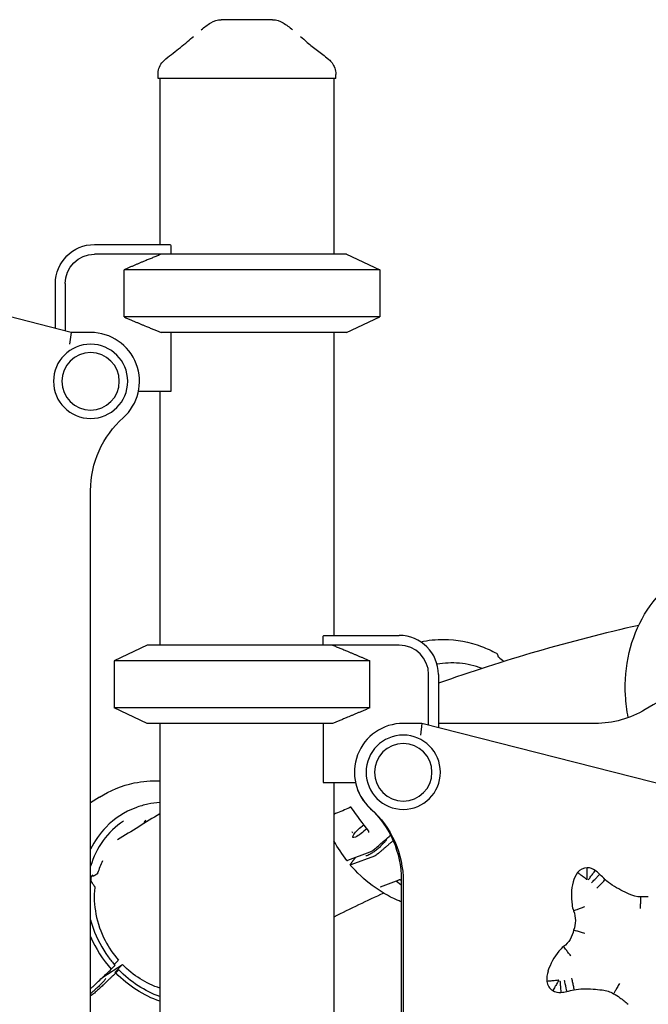
# Model space of a CAD drawing. Units: millimetres. Extents: x 204877 to 246927, y -10067 to 19633.
# Drawn here: x 237871 to 238192, y -4036 to -3532 of the extents above; entities that cross this region are included whole.
import ezdxf

# ---------------------------------------------------------------- set-up
doc = ezdxf.new("R2010")
doc.units = ezdxf.units.MM
doc.header["$LTSCALE"] = 15
doc.layers.add('P001', color=131, linetype='Continuous')

msp = doc.modelspace()

# ---------------------------------------------------------------- linework, layer by layer
at = {"layer": 'P001', "extrusion": (-1, -2.22045e-16, 0)}
for p, q in [((237941.44, -3562.3), (237941.44, -3560.32)), ((238032.44, -3562.3), (238032.44, -3560.32)), ((238032.44, -3562.3), (237941.44, -3562.3)), ((237942.44, -3562.3), (237942.44, -3647.3)), ((238031.44, -3562.3), (238031.44, -3652.3)), ((237908.94, -3647.3), (237947.71, -3647.3)), ((237947.94, -3647.73), (237947.94, -3652.3)), ((237943.07, -3652.3), (237908.94, -3652.3)), ((238037.94, -3652.3), (237943.07, -3652.3)), ((238037.94, -3652.3), (238054.94, -3660.22)), ((237896.94, -3692.3), (237764.83, -3658.64)), ((237924.11, -3684.37), (237924.11, -3660.22)), ((238054.94, -3660.22), (237924.11, -3660.22)), ((238054.94, -3660.22), (238054.94, -3684.37)), ((237888.94, -3690.26), (237888.94, -3667.3)), ((237893.94, -3667.3), (237893.94, -3691.53)), ((238054.94, -3684.37), (237924.11, -3684.37)), ((238037.94, -3692.3), (238054.94, -3684.37)), ((237896.94, -3692.3), (237896.19, -3698.3)), ((237906.94, -3692.3), (237896.94, -3692.3)), ((238037.94, -3692.3), (237943.07, -3692.3)), ((237947.94, -3692.3), (237947.94, -3722.5)), ((238031.44, -3692.3), (238031.44, -3847.3)), ((237947.94, -3722.5), (237931.39, -3722.5)), ((237942.44, -3722.5), (237942.44, -3852.3)), ((237906.94, -4617.3), (237906.94, -3773.2)), ((238025.94, -3852.3), (238025.94, -3847.73)), ((238026.17, -3847.3), (238064.94, -3847.3)), ((237935.94, -3852.3), (237918.94, -3860.22)), ((238030.82, -3852.3), (237935.94, -3852.3)), ((238064.94, -3852.3), (238030.82, -3852.3)), ((238049.77, -3860.22), (237918.94, -3860.22)), ((237918.94, -3860.22), (237918.94, -3884.37)), ((238049.77, -3884.37), (238049.77, -3860.22)), ((238079.94, -3893.17), (238079.94, -3867.3)), ((238084.94, -3867.3), (238084.94, -3894.45)), ((238049.77, -3884.37), (237918.94, -3884.37)), ((237935.94, -3892.3), (237918.94, -3884.37)), ((238030.82, -3892.3), (237935.94, -3892.3)), ((237942.44, -3892.3), (237942.44, -4252.3)), ((238025.94, -3892.3), (238025.94, -3922.5)), ((238076.49, -3892.3), (238066.94, -3892.3)), ((238076.49, -3892.3), (238075.74, -3898.3)), ((238209.1, -3926.08), (238076.49, -3892.3)), ((238165.2, -3892.3), (238084.94, -3892.3)), ((238025.94, -3922.5), (238042.49, -3922.5)), ((238031.44, -3922.5), (238031.44, -4222.1)), ((237911.48, -3930.03), (237906.94, -3932.95)), ((238038.62, -3962.33), (238050.07, -3958.02)), ((238052.31, -3960.15), (238040.14, -3964.73)), ((237910.19, -3969.42), (237909.05, -3970.15)), ((238064.62, -3972.44), (238055.11, -3976.02)), ((238065.95, -3972.3), (238065.95, -4172.3)), ((238066.94, -3973.2), (238066.94, -4171.39)), ((237913.2, -4022.13), (237923.23, -4015.68)), ((237919.25, -4016.28), (237917.48, -4018.1)), ((237923.23, -4015.68), (237919.28, -4019.76)), ((237919.28, -4019.76), (237921.37, -4018.41)), ((237921.37, -4018.41), (237919.86, -4019.97)), ((237908.28, -4030.73), (237906.94, -4031.59))]:
    msp.add_line(p, q, dxfattribs=at)
at = {"layer": 'P001', "extrusion": (3.85186e-32, -2.22045e-16, -1)}
for centre, radius in [((-237906.94, -3717.3), 19), ((-237906.94, -3717.3), 14.7), ((-238066.94, -3917.3), 19), ((-238066.94, -3917.3), 14.7)]:
    msp.add_circle(centre, radius, dxfattribs=at)
for centre, radius, start, end in [((-237973.81, -3542.3), 10, 57.4852, 89.9883), ((-238000.08, -3542.3), 10, 90.0117, 122.5138), ((-237908.94, -3667.3), 20, 0, 90), ((-237908.94, -3667.3), 15, 0, 90), ((-237956.94, -3773.2), 50, 0.0001, 48.1898), ((-238165.2, -3842.3), 50, 239.1469, 270), ((-238015.95, -3972.3), 50, 132.8334, 180), ((-238016.94, -3973.2), 50, 131.8103, 180), ((-238190.11, -3950.1), 29.75, 302.9571, 311.913), ((-238199.85, -3934.77), 47.91, 296.6375, 302.7497), ((-238357.62, -3617.89), 401.89, 295.8221, 296.4883), ((-238188.92, -3966.13), 14.95, 271.316, 295.1858), ((-238189.98, -3951.99), 29.11, 265.2739, 272.7481), ((-238141.73, -3993.14), 13.33, 158.4112, 201.752), ((-238140.97, -3995.83), 13.33, 189.7149, 233.0558), ((-238159.78, -4057.79), 29.75, 79.554, 88.5098), ((-238160.08, -4075.95), 47.91, 88.7172, 94.8295), ((-238129.23, -4428.58), 401.89, 94.9786, 95.6449), ((-238167.13, -4043.5), 14.95, 96.2812, 120.151), ((-238160.64, -4056.1), 29.11, 118.7189, 126.1931), ((-238144.41, -4078.16), 56.5, 126.2697, 131.7378)]:
    msp.add_arc(centre, radius, start, end, dxfattribs=at)
at = {"layer": 'P001'}
for centre, radius, start, end in [((237906.94, -3717.3), 25, 311.8103, 90), ((238064.94, -3867.3), 20, 0, 90), ((238064.94, -3867.3), 15, 0, 90), ((238066.94, -3917.3), 25, 90, 228.1897), ((238066.94, -3917.3), 25, 192.0052, 227.1666), ((238167.6, -3976.9), 14.16, 143.9404, 165.743), ((238161.16, -3972.53), 6.39, 90.1358, 141.7078), ((238160.93, -3973.23), 7.1, 52.9626, 88.2215), ((238154.97, -3981.84), 17.57, 44.5547, 54.3747), ((238183.26, -3980.58), 30.25, 166.2984, 188.4841), ((238111.61, -4028.87), 81.51, 44.0031, 46.7229), ((238169.73, -3982.69), 16.56, 188.1596, 199.5279), ((238169.84, -4028.21), 30.25, 140.0489, 162.2346), ((238159.41, -4019.35), 16.56, 129.0052, 140.3734), ((238154.56, -4023.17), 14.16, 162.79, 184.5926), ((238146.79, -4023.55), 6.39, 186.8253, 238.3973), ((238146.96, -4022.82), 7.1, 240.3116, 275.5704), ((238146.37, -4012.37), 17.57, 274.1584, 283.9783), ((238133.93, -3949.63), 81.51, 281.8101, 284.5299)]:
    msp.add_arc(centre, radius, start, end, dxfattribs=at)
msp.add_ellipse((237986.94, -3626.3), major_axis=(31.47, 31.47), ratio=1, start_param=2.847651, end_param=2.858646, dxfattribs=at)
at = {"layer": 'P001', "extrusion": (-1.72563e-31, -2.22045e-16, -1)}
for centre, major_axis, ratio, start_param, end_param in [((237986.94, -3826.3), (31.47, 31.47), 1, 1.276854, 1.28785), ((237951.65, -3985.04), (-29.2, 45.4), 0.867712, 3.968514, 4.484904)]:
    msp.add_ellipse(centre, major_axis=major_axis, ratio=ratio, start_param=start_param, end_param=end_param, dxfattribs=at)
at = {"layer": 'P001', "extrusion": (1.10934e-31, -2.22045e-16, -1)}
msp.add_ellipse((238045.67, -3946.71), major_axis=(4.54, 3.92), ratio=0.219361, start_param=1.164114, end_param=5.146302, dxfattribs=at)
at = {"layer": 'P001', "extrusion": (4.93038e-32, -2.22045e-16, -1)}
msp.add_ellipse((238053.55, -3958.89), major_axis=(1.54, 1.28), ratio=0.190101, start_param=1.473592, end_param=2.640008, dxfattribs=at)
at = {"layer": 'P001', "extrusion": (1.47911e-31, -2.22045e-16, -1)}
msp.add_ellipse((238041.37, -3963.47), major_axis=(1.54, 1.28), ratio=0.190099, start_param=2.640012, end_param=3.806428, dxfattribs=at)
at = {"layer": 'P001', "extrusion": (0, -2.22045e-16, -1)}
msp.add_ellipse((237951.65, -3985.04), major_axis=(-27.86, 43.31), ratio=0.867712, start_param=3.977732, end_param=4.483566, dxfattribs=at)
at = {"layer": 'P001', "extrusion": (6.16298e-32, -2.22045e-16, -1)}
msp.add_ellipse((237949.56, -3986.39), major_axis=(-24.35, 37.85), ratio=0.867712, start_param=3.954641, end_param=4.479357, dxfattribs=at)
at = {"layer": 'P001', "extrusion": (8.62817e-32, -2.22045e-16, -1)}
msp.add_ellipse((237909.49, -4029.47), major_axis=(1.47, 1.36), ratio=0.09859, start_param=1.46368, end_param=2.630096, dxfattribs=at)
at = {"layer": 'P001'}
for points in [[(237963.54, -3537.42), (237965.1, -3536.14), (237966.73, -3534.95), (237968.42, -3533.87)], [(237968.43, -3533.86), (237968.43, -3533.86), (237968.43, -3533.86), (237968.43, -3533.86)], [(237973.81, -3532.3), (237973.8, -3532.3), (237973.8, -3532.3), (237973.8, -3532.3)], [(238000.08, -3532.3), (238000.08, -3532.3), (238000.08, -3532.3), (238000.08, -3532.3)], [(238005.45, -3533.86), (238005.45, -3533.86), (238005.45, -3533.86), (238005.45, -3533.86)], [(238005.46, -3533.87), (238007.15, -3534.95), (238008.78, -3536.14), (238010.34, -3537.42)], [(237945.46, -3552.28), (237945.46, -3552.28), (237945.46, -3552.28), (237945.46, -3552.28)], [(238028.42, -3552.28), (238028.42, -3552.28), (238028.42, -3552.28), (238028.42, -3552.28)], [(237941.44, -3560.32), (237941.44, -3560.32), (237941.44, -3560.32), (237941.44, -3560.32)], [(238032.44, -3560.32), (238032.44, -3560.32), (238032.44, -3560.32), (238032.44, -3560.32)], [(238187.45, -3842.15), (238152.26, -3850.09), (238118.05, -3859.97), (238084.94, -3871.79)], [(238114.68, -3856.43), (238114.68, -3856.43), (238114.68, -3856.43), (238114.68, -3856.44)], [(238115.66, -3858.26), (238116.59, -3859.04), (238117.51, -3859.82), (238118.42, -3860.62)], [(238101.87, -3865.35), (238101.87, -3865.35), (238101.87, -3865.35), (238101.87, -3865.35)], [(237942.44, -3938.58), (237935.14, -3942.92), (237927.92, -3947.37), (237920.78, -3951.93)], [(238038.66, -3935.82), (238036.25, -3936.82), (238033.85, -3937.83), (238031.44, -3938.84)], [(238039.59, -3935.28), (238039.59, -3935.28), (238039.59, -3935.28), (238039.59, -3935.28)], [(238040.09, -3935.16), (238040.09, -3935.16), (238040.09, -3935.16), (238040.09, -3935.16)], [(238040.33, -3935.28), (238040.33, -3935.28), (238040.33, -3935.28), (238040.33, -3935.28)], [(238049.29, -3947.41), (238046.22, -3943.46), (238043.23, -3939.4), (238040.33, -3935.28)], [(238041.16, -3948.25), (238041.12, -3948.2), (238040.96, -3948), (238040.79, -3947.8)], [(238049.29, -3947.41), (238049.29, -3947.41), (238049.29, -3947.41), (238049.29, -3947.41)], [(238038.16, -3962.35), (238035.69, -3959.26), (238033.43, -3955.93), (238031.44, -3952.43)], [(237913.07, -3962.64), (237912.06, -3964.64), (237911.21, -3966.75), (237910.55, -3968.92)], [(237906.96, -3970.65), (237906.96, -3970.65), (237906.96, -3970.65), (237906.96, -3970.65)], [(237907.75, -3974.04), (237908.12, -3974.53), (237908.48, -3975.01), (237908.85, -3975.5)], [(237908.07, -3969.85), (237908.07, -3969.85), (237908.07, -3969.85), (237908.07, -3969.85)], [(238065.93, -3972.49), (238065.93, -3972.49), (238065.93, -3972.49), (238065.93, -3972.49)], [(238065.95, -3972.49), (238065.95, -3972.49), (238065.94, -3972.49), (238065.94, -3972.49)], [(238056.93, -3979.15), (238048.33, -3983.06), (238039.83, -3987.13), (238031.44, -3991.35)], [(238055.09, -3976.03), (238055.08, -3976.03), (238055.08, -3976.04), (238055.08, -3976.04)], [(238055.08, -3976.04), (238055.08, -3976.04), (238055.08, -3976.04), (238055.08, -3976.04)], [(238055.1, -3976.02), (238055.1, -3976.02), (238055.1, -3976.02), (238055.11, -3976.02)], [(237906.94, -4001.38), (237909.54, -4007.46), (237913.11, -4013.13), (237917.48, -4018.1)]]:
    msp.add_open_spline(points, degree=3, dxfattribs=at)
for points, knots in [([(237986.94, -3532.3), (237986.37, -3532.3), (237985.7, -3532.3), (237984.95, -3532.3), (237984.75, -3532.3), (237984.48, -3532.3), (237984.12, -3532.3), (237983.85, -3532.3), (237983.66, -3532.3), (237983.54, -3532.3), (237983.4, -3532.3), (237983.28, -3532.3), (237983.19, -3532.3), (237983.16, -3532.3), (237983.13, -3532.3), (237983.1, -3532.3), (237983.09, -3532.3), (237983.09, -3532.3), (237983.07, -3532.3), (237983.07, -3532.3), (237983.06, -3532.3), (237983.06, -3532.3), (237982.97, -3532.3), (237981.83, -3532.3), (237979.9, -3532.3), (237979.8, -3532.3), (237979.69, -3532.3), (237979.58, -3532.3), (237979.14, -3532.3), (237978.71, -3532.3), (237978.29, -3532.3), (237977.9, -3532.3), (237977.51, -3532.3), (237977.14, -3532.3), (237977.01, -3532.3), (237976.87, -3532.3), (237976.72, -3532.3), (237976.68, -3532.3), (237976.63, -3532.3), (237976.58, -3532.3), (237976.53, -3532.3), (237976.49, -3532.3), (237976.48, -3532.3), (237975.52, -3532.3), (237974.62, -3532.3), (237973.81, -3532.3)], [0, 0, 0, 0, 0.125, 0.125, 0.125, 0.15625, 0.15625, 0.15625, 0.1875, 0.1875, 0.1875, 0.21875, 0.21875, 0.21875, 0.234375, 0.234375, 0.234375, 0.242188, 0.242188, 0.242188, 0.25, 0.25, 0.25, 0.487242, 0.487242, 0.487242, 0.5, 0.5, 0.5, 0.6, 0.6, 0.6, 0.675, 0.675, 0.675, 0.7125, 0.7125, 0.7125, 0.73125, 0.73125, 0.73125, 0.75, 0.75, 0.75, 1, 1, 1, 1]), ([(238000.08, -3532.3), (237999.27, -3532.3), (237998.38, -3532.3), (237997.41, -3532.3), (237996.44, -3532.3), (237995.4, -3532.3), (237994.3, -3532.3), (237993.67, -3532.3), (237993.17, -3532.3), (237992.82, -3532.3), (237992.17, -3532.3), (237991.79, -3532.3), (237991.73, -3532.3), (237991.29, -3532.3), (237990.98, -3532.3), (237990.82, -3532.3), (237990.78, -3532.3), (237990.04, -3532.3), (237988.43, -3532.3), (237988, -3532.3), (237987.51, -3532.3), (237986.94, -3532.3)], [0, 0, 0, 0, 0.250103, 0.250103, 0.250103, 0.5, 0.5, 0.5, 0.5625, 0.5625, 0.5625, 0.625, 0.625, 0.625, 0.75, 0.75, 0.75, 0.947393, 0.947393, 0.947393, 1, 1, 1, 1]), ([(237945.44, -3552.26), (237947.99, -3550.31), (237950.51, -3548.37), (237955.37, -3544.49), (237957.78, -3542.5), (237959.52, -3540.82)], [0, 0, 0, 0, 1.022191, 1.022191, 2.079773, 2.079773, 2.079773, 2.079773]), ([(238014.36, -3540.82), (238015.35, -3541.77), (238016.56, -3542.83), (238019.48, -3545.27), (238021.25, -3546.68), (238024.81, -3549.48), (238026.62, -3550.87), (238028.44, -3552.26)], [0, 0, 0, 0, 0.599186, 0.599186, 1.352587, 1.352587, 2.083537, 2.083537, 2.083537, 2.083537]), ([(237941.44, -3560.32), (237941.44, -3559.3), (237941.61, -3558.26), (237942.24, -3556.26), (237942.74, -3555.28), (237943.96, -3553.6), (237944.69, -3552.87), (237945.46, -3552.28)], [0, 0, 0, 0, 0.309573, 0.309573, 0.634967, 0.634967, 0.9428249, 0.9428249, 0.9428249, 0.9428249]), ([(238028.42, -3552.28), (238029.03, -3552.74), (238029.6, -3553.29), (238030.7, -3554.61), (238031.21, -3555.42), (238032.01, -3557.24), (238032.28, -3558.28), (238032.42, -3559.66), (238032.44, -3559.99), (238032.44, -3560.32)], [0, 0, 0, 0, 0.2411768, 0.2411768, 0.5257899, 0.5257899, 0.8437432, 0.8437432, 0.9438882, 0.9438882, 0.9438882, 0.9438882]), ([(238182.14, -3889.34), (238181.39, -3885.57), (238180.9, -3881.75), (238180.29, -3870.58), (238180.94, -3863.1), (238184.24, -3849.1), (238186.94, -3842.38), (238194.02, -3830.6), (238198.49, -3825.37), (238208.57, -3817.08), (238214.32, -3813.91), (238222.64, -3811.2), (238225, -3810.61), (238227.39, -3810.21)], [3.283926, 3.283926, 3.283926, 3.283926, 4.429061, 4.429061, 6.64726, 6.64726, 8.865307, 8.865307, 11.079485, 11.079485, 13.280106, 13.280106, 14.126878, 14.126878, 14.126878, 14.126878]), ([(238613.6, -3852.45), (238599.17, -3847.19), (238584.48, -3842.66), (238535.77, -3830.09), (238501.02, -3824.93), (238448.86, -3822.15), (238431.55, -3822.05), (238386.73, -3823.9), (238359.26, -3827.1), (238307.46, -3837.37), (238283.07, -3844.09), (238235.65, -3861.51), (238212.6, -3872.22), (238190.84, -3885.22)], [-43.184743, -43.184743, -43.184743, -43.184743, -38.636479, -38.636479, -28.267985, -28.267985, -23.136693, -23.136693, -14.956081, -14.956081, -7.478043, -7.478043, 0, 0, 0, 0]), ([(238075.88, -3850.55), (238079.76, -3849.7), (238083.76, -3849.28), (238094.21, -3849.39), (238100.81, -3850.65), (238109.66, -3853.95), (238112.21, -3855.11), (238114.68, -3856.43)], [0.828688, 0.828688, 0.828688, 0.828688, 2.180814, 2.180814, 4.360706, 4.360706, 5.258709, 5.258709, 5.258709, 5.258709]), ([(238114.69, -3856.44), (238114.8, -3856.5), (238114.9, -3856.58), (238115.07, -3856.77), (238115.13, -3856.87), (238115.21, -3857.07), (238115.23, -3857.16), (238115.24, -3857.25)], [0.0013185, 0.0013185, 0.0013185, 0.0013185, 0.0410793, 0.0410793, 0.0795789, 0.0795789, 0.1086605, 0.1086605, 0.1086605, 0.1086605]), ([(238115.24, -3857.24), (238115.24, -3857.24), (238115.24, -3857.25), (238115.24, -3857.26), (238115.25, -3857.28), (238115.26, -3857.33), (238115.27, -3857.37), (238115.29, -3857.48), (238115.31, -3857.56), (238115.34, -3857.71), (238115.36, -3857.77), (238115.37, -3857.83)], [0.0084782, 0.0084782, 0.0084782, 0.0084782, 0.0181672, 0.0181672, 0.0336416, 0.0336416, 0.0575876, 0.0575876, 0.0919794, 0.0919794, 0.1150323, 0.1150323, 0.1150323, 0.1150323]), ([(238115.37, -3857.83), (238115.38, -3857.87), (238115.39, -3857.91), (238115.42, -3857.98), (238115.44, -3858), (238115.47, -3858.05), (238115.49, -3858.09), (238115.55, -3858.16), (238115.57, -3858.19), (238115.62, -3858.23), (238115.64, -3858.25), (238115.66, -3858.26)], [0, 0, 0, 0, 0.02033746, 0.02033746, 0.02893178, 0.02893178, 0.04277571, 0.04277571, 0.05446168, 0.05446168, 0.0619114, 0.0619114, 0.0619114, 0.0619114]), ([(238107.29, -3864.16), (238103.5, -3862.77), (238099.63, -3861.9), (238095.73, -3861.54), (238091.84, -3861.19), (238088, -3861.37), (238084.25, -3862.07)], [-13.98996, -13.98996, -13.98996, -13.98996, -12.658828, -12.658828, -12.658828, -11.330801, -11.330801, -11.330801, -11.330801]), ([(237911.48, -3930.03), (237916.85, -3926.57), (237922.95, -3924.09), (237933.54, -3921.89), (237937.98, -3921.5), (237942.44, -3921.64)], [0, 0, 0, 0, 2.176488, 2.176488, 3.636783, 3.636783, 3.636783, 3.636783]), ([(237942.44, -3932.82), (237940.36, -3932.95), (237938.3, -3933.22), (237936.28, -3933.63), (237934.14, -3934.07), (237932.05, -3934.67), (237930.02, -3935.42), (237924.27, -3937.57), (237919.11, -3940.94), (237914.83, -3945.35), (237911.64, -3948.64), (237908.98, -3952.47), (237906.94, -3956.7)], [-11.97819, -11.97819, -11.97819, -11.97819, -11.274561, -11.274561, -11.274561, -10.530744, -10.530744, -10.530744, -8.419237, -8.419237, -8.419237, -6.844668, -6.844668, -6.844668, -6.844668]), ([(238039.59, -3935.28), (238039.39, -3935.41), (238039.21, -3935.53), (238038.91, -3935.7), (238038.79, -3935.76), (238038.66, -3935.81)], [0, 0, 0, 0, 0.075129, 0.075129, 0.1330738, 0.1330738, 0.1330738, 0.1330738]), ([(238040.09, -3935.16), (238040.03, -3935.16), (238039.97, -3935.17), (238039.85, -3935.18), (238039.79, -3935.19), (238039.72, -3935.22), (238039.7, -3935.22), (238039.65, -3935.24), (238039.63, -3935.25), (238039.6, -3935.27), (238039.59, -3935.28), (238039.59, -3935.28)], [0, 0, 0, 0, 0.01824079, 0.01824079, 0.03568086, 0.03568086, 0.04269746, 0.04269746, 0.05450557, 0.05450557, 0.05917279, 0.05917279, 0.05917279, 0.05917279]), ([(238040.33, -3935.28), (238040.32, -3935.26), (238040.3, -3935.24), (238040.26, -3935.21), (238040.24, -3935.2), (238040.19, -3935.18), (238040.16, -3935.17), (238040.12, -3935.17), (238040.1, -3935.16), (238040.09, -3935.16)], [0, 0, 0, 0, 0.00861788, 0.00861788, 0.01596863, 0.01596863, 0.02537524, 0.02537524, 0.02991947, 0.02991947, 0.02991947, 0.02991947]), ([(237923.76, -3942.34), (237919.73, -3944.93), (237916.15, -3948.33), (237910.5, -3956.14), (237908.33, -3960.63), (237906.94, -3965.41)], [0, 0, 0, 0, 1.660794, 1.660794, 3.287487, 3.287487, 3.287487, 3.287487]), ([(237935.14, -3941.94), (237934.9, -3942.09), (237934.69, -3942.3), (237934.34, -3942.77), (237934.21, -3943.06), (237934.1, -3943.45), (237934.09, -3943.54), (237934.07, -3943.63)], [0, 0, 0, 0, 0.1022597, 0.1022597, 0.2064036, 0.2064036, 0.23495, 0.23495, 0.23495, 0.23495]), ([(237935.49, -3942.76), (237935.38, -3942.73), (237935.27, -3942.7), (237934.91, -3942.64), (237934.66, -3942.63), (237934.43, -3942.66)], [0.1487481, 0.1487481, 0.1487481, 0.1487481, 0.186216, 0.186216, 0.2719544, 0.2719544, 0.2719544, 0.2719544]), ([(238049.28, -3948.06), (238049.32, -3947.96), (238049.36, -3947.86), (238049.37, -3947.7), (238049.37, -3947.65), (238049.36, -3947.58), (238049.35, -3947.54), (238049.33, -3947.47), (238049.31, -3947.44), (238049.29, -3947.41)], [0, 0, 0, 0, 0.03270697, 0.03270697, 0.04672311, 0.04672311, 0.05687999, 0.05687999, 0.06940167, 0.06940167, 0.06940167, 0.06940167]), ([(238058.33, -3951.34), (238058.34, -3951.4), (238058.33, -3951.48), (238058.25, -3951.76), (238058.12, -3952.02), (238057.69, -3952.67), (238057.39, -3953.05), (238056.65, -3953.9), (238056.2, -3954.36), (238055.22, -3955.3), (238054.69, -3955.79), (238053.57, -3956.74), (238053, -3957.2), (238051.86, -3958.04), (238051.31, -3958.43), (238050.27, -3959.09), (238049.79, -3959.37), (238048.97, -3959.78), (238048.62, -3959.91), (238048.1, -3960.03), (238047.93, -3960.01), (238047.85, -3959.95), (238047.84, -3959.94), (238047.83, -3959.93)], [3.775565, 3.775565, 3.775565, 3.775565, 3.913201, 3.913201, 4.208899, 4.208899, 4.521874, 4.521874, 4.839485, 4.839485, 5.158318, 5.158318, 5.477462, 5.477462, 5.796466, 5.796466, 6.114679, 6.114679, 6.429985, 6.429985, 6.7325, 6.7325, 6.776424, 6.776424, 6.776424, 6.776424]), ([(238052.5, -3956.38), (238053.98, -3955.1), (238055.71, -3953.61), (238058.39, -3951.3), (238059.43, -3950.4), (238060.46, -3949.51)], [0.0000033, 0.0000033, 0.0000033, 0.0000033, 0.5897271, 0.5897271, 0.9699372, 0.9699372, 0.9699372, 0.9699372]), ([(238050.07, -3958.02), (238050.18, -3957.98), (238050.39, -3957.89), (238051.01, -3957.52), (238051.3, -3957.32), (238052.06, -3956.76), (238052.4, -3956.47), (238052.5, -3956.38)], [0, 0, 0, 0, 0.0725138, 0.0725138, 0.1284157, 0.1284157, 0.2108605, 0.2108605, 0.2108605, 0.2108605]), ([(238038.16, -3962.35), (238038.17, -3962.37), (238038.19, -3962.39), (238038.32, -3962.43), (238038.5, -3962.37), (238038.62, -3962.33)], [0.05941033, 0.05941033, 0.05941033, 0.05941033, 0.06771312, 0.06771312, 0.10322169, 0.10322169, 0.10322169, 0.10322169]), ([(237910.55, -3968.93), (237910.53, -3969.02), (237910.48, -3969.11), (237910.37, -3969.26), (237910.3, -3969.33), (237910.21, -3969.4), (237910.2, -3969.41), (237910.18, -3969.42)], [0, 0, 0, 0, 0.02938546, 0.02938546, 0.05901679, 0.05901679, 0.06497578, 0.06497578, 0.06497578, 0.06497578]), ([(238065.95, -3983.59), (238065.23, -3983.3), (238064.52, -3983), (238059.34, -3980.73), (238055.03, -3978.2), (238046.97, -3972.17), (238043.21, -3968.66), (238039.83, -3964.75)], [5.757594, 5.757594, 5.757594, 5.757594, 5.7947117, 5.7947117, 6.0278787, 6.0278787, 6.2610456, 6.2610456, 6.2610456, 6.2610456]), ([(238160.9, -3972.24), (238160.88, -3972.23), (238160.86, -3972.21), (238160.72, -3972.09), (238160.59, -3971.99), (238160.15, -3971.63), (238159.84, -3971.39), (238158.95, -3970.7), (238158.4, -3970.28), (238157.43, -3969.54), (238157.03, -3969.24), (238156.43, -3968.78), (238156.24, -3968.64), (238156.16, -3968.57), (238156.15, -3968.57), (238156.15, -3968.57)], [-1.0274675, -1.0274675, -1.0274675, -1.0274675, -1.0234997, -1.0234997, -0.9969634, -0.9969634, -0.9334413, -0.9334413, -0.8088018, -0.8088018, -0.6842266, -0.6842266, -0.559669, -0.559669, -0.524475, -0.524475, -0.524475, -0.524475]), ([(238161.08, -3972.14), (238161.08, -3972.13), (238161.08, -3972.12), (238161.08, -3971.87), (238161.08, -3971.43), (238161.09, -3970.51), (238161.09, -3970.14), (238161.11, -3969.07), (238161.12, -3968.41), (238161.13, -3967.32), (238161.14, -3966.88), (238161.15, -3966.29), (238161.15, -3966.14), (238161.15, -3966.14)], [-0.860429, -0.860429, -0.860429, -0.860429, -0.8567193, -0.8567193, -0.784429, -0.784429, -0.7340992, -0.7340992, -0.6321843, -0.6321843, -0.5302706, -0.5302706, -0.4283596, -0.4283596, -0.4283596, -0.4283596]), ([(238161.63, -3972.39), (238161.64, -3972.37), (238161.66, -3972.35), (238162.14, -3971.71), (238162.6, -3971.1), (238163.45, -3969.95), (238163.84, -3969.42), (238164.49, -3968.53), (238164.75, -3968.18), (238165.11, -3967.69), (238165.2, -3967.57), (238165.2, -3967.57), (238165.2, -3967.57), (238165.2, -3967.57)], [-1.8818161, -1.8818161, -1.8818161, -1.8818161, -1.8746006, -1.8746006, -1.6424775, -1.6424775, -1.4083519, -1.4083519, -1.174264, -1.174264, -0.9401871, -0.9401871, -0.9373307, -0.9373307, -0.9373307, -0.9373307]), ([(237908.07, -3969.85), (237907.84, -3970), (237907.63, -3970.19), (237907.31, -3970.66), (237907.18, -3970.94), (237907.04, -3971.54), (237907.01, -3971.85), (237907.05, -3972.48), (237907.12, -3972.8), (237907.34, -3973.4), (237907.49, -3973.69), (237907.7, -3973.98), (237907.72, -3974.01), (237907.75, -3974.04)], [0, 0, 0, 0, 0.1028879, 0.1028879, 0.2075132, 0.2075132, 0.3064266, 0.3064266, 0.4045953, 0.4045953, 0.4996283, 0.4996283, 0.5117016, 0.5117016, 0.5117016, 0.5117016]), ([(237909.04, -3970.15), (237908.92, -3970.24), (237908.78, -3970.29), (237908.45, -3970.4), (237908.24, -3970.44), (237907.93, -3970.49), (237907.83, -3970.5), (237907.66, -3970.52), (237907.6, -3970.53), (237907.48, -3970.54), (237907.43, -3970.55), (237907.39, -3970.56)], [0, 0, 0, 0, 0.0500934, 0.0500934, 0.118651, 0.118651, 0.1487, 0.1487, 0.1683673, 0.1683673, 0.1837862, 0.1837862, 0.1837862, 0.1837862]), ([(238065.93, -3972.49), (238065.7, -3972.43), (238065.48, -3972.4), (238065.08, -3972.38), (238064.89, -3972.39), (238064.69, -3972.42), (238064.64, -3972.43), (238064.62, -3972.44)], [0, 0, 0, 0, 0.0860187, 0.0860187, 0.1831283, 0.1831283, 0.2399441, 0.2399441, 0.2399441, 0.2399441]), ([(238163.29, -3973.8), (238163.29, -3973.8), (238163.3, -3973.79), (238163.31, -3973.78), (238163.87, -3973.21), (238164.42, -3972.65), (238164.94, -3972.13), (238165.44, -3971.61), (238165.9, -3971.15), (238166.28, -3970.76), (238166.66, -3970.36), (238166.97, -3970.05), (238167.18, -3969.84), (238167.38, -3969.63), (238167.49, -3969.52), (238167.49, -3969.52)], [-1.8875153, -1.8875153, -1.8875153, -1.8875153, -1.8838679, -1.8838679, -1.8838679, -1.6450659, -1.6450659, -1.6450659, -1.4106534, -1.4106534, -1.4106534, -1.1762841, -1.1762841, -1.1762841, -0.941934, -0.941934, -0.941934, -0.941934]), ([(238166.07, -3976.55), (238166.07, -3976.54), (238166.08, -3976.54), (238166.08, -3976.53), (238166.64, -3975.96), (238167.19, -3975.39), (238167.71, -3974.86), (238168.21, -3974.35), (238168.66, -3973.88), (238169.04, -3973.48), (238169.42, -3973.09), (238169.72, -3972.77), (238169.93, -3972.56), (238170.14, -3972.35), (238170.24, -3972.24), (238170.24, -3972.24)], [-1.8887747, -1.8887747, -1.8887747, -1.8887747, -1.8860222, -1.8860222, -1.8860222, -1.6460768, -1.6460768, -1.6460768, -1.4115942, -1.4115942, -1.4115942, -1.1772635, -1.1772635, -1.1772635, -0.9430111, -0.9430111, -0.9430111, -0.9430111]), ([(237909.06, -3976.25), (237908.57, -3980.68), (237908.78, -3985.35), (237910.56, -3994.53), (237912.18, -3999.15), (237916.26, -4006.98), (237918.56, -4010.37), (237921.19, -4013.39)], [0, 0, 0, 0, 1.423245, 1.423245, 2.869039, 2.869039, 4.075574, 4.075574, 4.075574, 4.075574]), ([(237908.85, -3975.5), (237908.85, -3975.5), (237908.85, -3975.5), (237908.85, -3975.5), (237909.01, -3975.72), (237908.65, -3975.27), (237908.85, -3975.5)], [-0.654070054618, -0.654070054618, -0.654070054618, -0.654070054618, -0.654067569378, -0.654067569378, -0.654067569378, -0.654067392503, -0.654067392503, -0.654067392503, -0.654067392503]), ([(237908.85, -3975.5), (237908.92, -3975.58), (237908.97, -3975.68), (237909.04, -3975.89), (237909.07, -3976), (237909.07, -3976.15), (237909.07, -3976.2), (237909.06, -3976.25)], [0, 0, 0, 0, 0.03241663, 0.03241663, 0.0657998, 0.0657998, 0.08000938, 0.08000938, 0.08000938, 0.08000938]), ([(238188.36, -3987.07), (238188.37, -3987.05), (238188.37, -3987.03), (238188.37, -3987.01), (238188.4, -3986.22), (238188.42, -3985.44), (238188.45, -3984.72), (238188.48, -3984), (238188.5, -3983.35), (238188.52, -3982.8), (238188.54, -3982.25), (238188.55, -3981.81), (238188.56, -3981.52), (238188.57, -3981.22), (238188.58, -3981.07), (238188.58, -3981.07)], [-0.0060169, -0.0060169, -0.0060169, -0.0060169, 0, 0, 0, 0.2363014, 0.2363014, 0.2363014, 0.4706999, 0.4706999, 0.4706999, 0.7050797, 0.7050797, 0.7050797, 0.9394494, 0.9394494, 0.9394494, 0.9394494]), ([(238159.75, -3986.14), (238159.74, -3986.15), (238159.72, -3986.15), (238159.71, -3986.16), (238158.96, -3986.43), (238158.23, -3986.7), (238157.54, -3986.96), (238156.87, -3987.21), (238156.26, -3987.43), (238155.74, -3987.62), (238155.23, -3987.82), (238154.82, -3987.97), (238154.55, -3988.07), (238154.27, -3988.18), (238154.13, -3988.23), (238154.13, -3988.23)], [-0.004738, -0.004738, -0.004738, -0.004738, 0, 0, 0, 0.2376665, 0.2376665, 0.2376665, 0.4720743, 0.4720743, 0.4720743, 0.7064431, 0.7064431, 0.7064431, 0.9407947, 0.9407947, 0.9407947, 0.9407947]), ([(237906.94, -3992.84), (237907.33, -3994.28), (237907.78, -3995.72), (237910.11, -4002.29), (237912.75, -4007.3), (237917.06, -4013.26), (237918.21, -4014.7), (237919.41, -4016.07)], [6.187756, 6.187756, 6.187756, 6.187756, 6.641379, 6.641379, 8.298586, 8.298586, 8.849121, 8.849121, 8.849121, 8.849121]), ([(238159.91, -3999.71), (238159.9, -3999.71), (238159.89, -3999.7), (238159.5, -3999.59), (238159.11, -3999.48), (238158.35, -3999.27), (238157.98, -3999.17), (238156.93, -3998.87), (238156.3, -3998.69), (238155.24, -3998.39), (238154.83, -3998.28), (238154.26, -3998.12), (238154.11, -3998.08), (238154.11, -3998.08)], [-0.0024652, -0.0024652, -0.0024652, -0.0024652, 0, 0, 0.120947, 0.120947, 0.2418754, 0.2418754, 0.4770941, 0.4770941, 0.7109919, 0.7109919, 0.9441584, 0.9441584, 0.9441584, 0.9441584]), ([(238152.69, -4011.2), (238152.68, -4011.19), (238152.68, -4011.17), (238152.67, -4011.16), (238152.17, -4010.54), (238151.69, -4009.93), (238151.24, -4009.35), (238150.79, -4008.79), (238150.39, -4008.27), (238150.05, -4007.84), (238149.71, -4007.41), (238149.44, -4007.07), (238149.26, -4006.83), (238149.08, -4006.6), (238148.98, -4006.48), (238148.98, -4006.48)], [-0.004318, -0.004318, -0.004318, -0.004318, 0, 0, 0, 0.2380848, 0.2380848, 0.2380848, 0.4724939, 0.4724939, 0.4724939, 0.7068661, 0.7068661, 0.7068661, 0.9412189, 0.9412189, 0.9412189, 0.9412189]), ([(237919.06, -4015.67), (237919.18, -4015.54), (237919.3, -4015.41), (237919.97, -4014.72), (237920.51, -4014.15), (237921.05, -4013.58)], [0.215521, 0.215521, 0.215521, 0.215521, 0.2781383, 0.2781383, 0.5562732, 0.5562732, 0.5562732, 0.5562732]), ([(237921.05, -4013.58), (237921.06, -4013.57), (237921.1, -4013.53), (237921.16, -4013.46), (237921.17, -4013.44), (237921.19, -4013.41), (237921.2, -4013.4), (237921.19, -4013.39)], [0.000001, 0.000001, 0.000001, 0.000001, 0.00514319, 0.00514319, 0.00942448, 0.00942448, 0.0135047, 0.0135047, 0.0135047, 0.0135047]), ([(237908.19, -4026.86), (237909.61, -4025.52), (237911.27, -4023.95), (237914.41, -4021), (237915.96, -4019.53), (237917.48, -4018.1)], [0.000003, 0.000003, 0.000003, 0.000003, 0.589727, 0.589727, 1.182916, 1.182916, 1.182916, 1.182916]), ([(237919.25, -4016.28), (237919.26, -4016.27), (237919.27, -4016.26), (237919.28, -4016.25), (237919.29, -4016.24), (237919.3, -4016.22), (237919.31, -4016.21), (237919.32, -4016.2), (237919.33, -4016.19), (237919.34, -4016.18), (237919.35, -4016.17), (237919.35, -4016.17), (237919.36, -4016.16), (237919.37, -4016.15), (237919.38, -4016.14), (237919.38, -4016.13), (237919.39, -4016.12), (237919.39, -4016.11), (237919.4, -4016.11), (237919.4, -4016.1), (237919.4, -4016.1), (237919.41, -4016.1), (237919.41, -4016.09), (237919.41, -4016.08), (237919.41, -4016.08), (237919.41, -4016.08), (237919.41, -4016.08), (237919.41, -4016.07), (237919.41, -4016.07), (237919.41, -4016.07), (237919.41, -4016.07)], [-0.0005975061, -0.0005975061, -0.0005975061, -0.0005975061, -0.0005400696, -0.0005400696, -0.0005400696, -0.0004800794, -0.0004800794, -0.0004800794, -0.000416968, -0.000416968, -0.000416968, -0.0003792185, -0.0003792185, -0.0003792185, -0.0003048666, -0.0003048666, -0.0003048666, -0.0002421618, -0.0002421618, -0.0002421618, -0.0002040758, -0.0002040758, -0.0002040758, -0.0001103188, -0.0001103188, -0.0001103188, -0.0000753569, -0.0000753569, -0.0000753569, -0.0000648417, -0.0000648417, -0.0000648417, -0.0000648417]), ([(237914.68, -4022.72), (237914.68, -4022.72), (237914.66, -4022.83), (237914.46, -4023.18), (237914.28, -4023.43), (237913.76, -4024.06), (237913.42, -4024.45), (237912.62, -4025.3), (237912.16, -4025.77), (237911.17, -4026.75), (237910.64, -4027.25), (237909.56, -4028.25), (237909.01, -4028.74), (237907.96, -4029.65), (237907.45, -4030.08), (237906.97, -4030.46), (237906.96, -4030.47), (237906.94, -4030.48)], [3.707897, 3.707897, 3.707897, 3.707897, 3.967181, 3.967181, 4.266117, 4.266117, 4.582425, 4.582425, 4.901255, 4.901255, 5.220674, 5.220674, 5.540221, 5.540221, 5.859646, 5.859646, 5.869915, 5.869915, 5.869915, 5.869915]), ([(238146.41, -4023.65), (238146.39, -4023.66), (238146.36, -4023.66), (238146.31, -4023.67), (238146.28, -4023.67), (238145.92, -4023.72), (238145.43, -4023.79), (238144.37, -4023.9), (238143.91, -4023.95), (238142.81, -4024.07), (238142.21, -4024.13), (238141.25, -4024.23), (238140.89, -4024.26), (238140.52, -4024.3), (238140.44, -4024.31), (238140.44, -4024.31)], [-0.0072962, -0.0072962, -0.0072962, -0.0072962, 0, 0, 0.0098804, 0.0098804, 0.1072035, 0.1072035, 0.1859894, 0.1859894, 0.3105563, 0.3105563, 0.4351147, 0.4351147, 0.524475, 0.524475, 0.524475, 0.524475]), ([(238146.52, -4023.83), (238146.51, -4023.85), (238146.5, -4023.87), (238146.48, -4023.91), (238146.46, -4023.93), (238146.37, -4024.07), (238146.3, -4024.19), (238146.12, -4024.49), (238146.01, -4024.66), (238145.7, -4025.19), (238145.5, -4025.53), (238144.93, -4026.47), (238144.6, -4027.03), (238144.04, -4027.97), (238143.82, -4028.35), (238143.52, -4028.86), (238143.44, -4028.99), (238143.44, -4028.99)], [-1.8591084, -1.8591084, -1.8591084, -1.8591084, -1.8533786, -1.8533786, -1.84449, -1.84449, -1.8033499, -1.8033499, -1.7416812, -1.7416812, -1.6195756, -1.6195756, -1.3886185, -1.3886185, -1.1576511, -1.1576511, -0.9266893, -0.9266893, -0.9266893, -0.9266893]), ([(238147.11, -4023.91), (238147.11, -4023.94), (238147.12, -4023.96), (238147.2, -4024.77), (238147.27, -4025.55), (238147.4, -4026.99), (238147.45, -4027.64), (238147.55, -4028.73), (238147.58, -4029.16), (238147.63, -4029.74), (238147.65, -4029.89), (238147.65, -4029.89)], [-0.0072157, -0.0072157, -0.0072157, -0.0072157, 0, 0, 0.2379407, 0.2379407, 0.4720311, 0.4720311, 0.7061117, 0.7061117, 0.9373307, 0.9373307, 0.9373307, 0.9373307]), ([(238149.27, -4023.57), (238149.27, -4023.58), (238149.27, -4023.59), (238149.27, -4023.6), (238149.46, -4024.38), (238149.63, -4025.14), (238149.8, -4025.86), (238149.96, -4026.56), (238150.11, -4027.19), (238150.23, -4027.73), (238150.35, -4028.26), (238150.45, -4028.69), (238150.52, -4028.98), (238150.58, -4029.27), (238150.62, -4029.42), (238150.62, -4029.42)], [-1.8879552, -1.8879552, -1.8879552, -1.8879552, -1.8847393, -1.8847393, -1.8847393, -1.6455022, -1.6455022, -1.6455022, -1.4110891, -1.4110891, -1.4110891, -1.1767197, -1.1767197, -1.1767197, -0.9423697, -0.9423697, -0.9423697, -0.9423697]), ([(238153.07, -4022.68), (238153.07, -4022.68), (238153.08, -4022.69), (238153.08, -4022.7), (238153.25, -4023.47), (238153.42, -4024.22), (238153.58, -4024.93), (238153.74, -4025.63), (238153.88, -4026.27), (238154, -4026.81), (238154.12, -4027.35), (238154.22, -4027.78), (238154.28, -4028.08), (238154.35, -4028.37), (238154.38, -4028.53), (238154.38, -4028.53), (238154.38, -4028.53), (238154.38, -4028.53), (238154.38, -4028.53)], [-1.8886069, -1.8886069, -1.8886069, -1.8886069, -1.8857855, -1.8857855, -1.8857855, -1.6511403, -1.6511403, -1.6511403, -1.4165518, -1.4165518, -1.4165518, -1.1821026, -1.1821026, -1.1821026, -0.947797, -0.947797, -0.947797, -0.9428905, -0.9428905, -0.9428905, -0.9428905]), ([(237906.94, -4027.97), (237907.07, -4027.86), (237907.2, -4027.75), (237907.77, -4027.26), (237908.09, -4026.95), (237908.19, -4026.86)], [0.1017251, 0.1017251, 0.1017251, 0.1017251, 0.1284157, 0.1284157, 0.2108605, 0.2108605, 0.2108605, 0.2108605]), ([(238177.58, -4025.35), (238177.57, -4025.36), (238177.56, -4025.38), (238177.55, -4025.39), (238177.17, -4026.08), (238176.78, -4026.76), (238176.43, -4027.39), (238176.07, -4028.02), (238175.75, -4028.59), (238175.48, -4029.07), (238175.21, -4029.55), (238175, -4029.92), (238174.85, -4030.18), (238174.71, -4030.44), (238174.63, -4030.57), (238174.63, -4030.57)], [-0.0051373, -0.0051373, -0.0051373, -0.0051373, 0, 0, 0, 0.2371883, 0.2371883, 0.2371883, 0.471587, 0.471587, 0.471587, 0.7059675, 0.7059675, 0.7059675, 0.9403374, 0.9403374, 0.9403374, 0.9403374])]:
    msp.add_open_spline(points, degree=3, knots=knots, dxfattribs=at)
for points, weights in [([(237943.07, -3652.3), (237934.94, -3655.56), (237924.11, -3660.22)], [1.01858341658, 1.07962907145, 1.11528927392]), ([(237924.11, -3684.37), (237934.94, -3689.04), (237943.07, -3692.3)], [1.75451897597, 1.96362765971, 2.14188030832]), ([(238030.82, -3852.3), (238038.94, -3855.56), (238049.77, -3860.22)], [1.01858341658, 1.07962907145, 1.11528927392]), ([(238049.77, -3884.37), (238038.94, -3889.04), (238030.82, -3892.3)], [1.75451897597, 1.96362765971, 2.14188030832]), ([(238061.77, -3952.29), (238058.16, -3955.41), (238053.94, -3959.06)], [1.00225835791, 1.00411865689, 1]), ([(238040.01, -3964.3), (238041.36, -3962.48), (238042.58, -3960.84)], [1, 1.00261180224, 1.00281927108]), ([(238063.34, -3972.92), (238064.46, -3973.76), (238065.95, -3975.04)], [5.82264839325, 5.79894551901, 5.76583765035]), ([(237919.86, -4019.97), (237915.36, -4024.22), (237909.78, -4029.47)], [1, 1.0056743468, 1])]:
    msp.add_rational_spline(points, weights, degree=2, dxfattribs=at)

doc.saveas('drawing.dxf')
